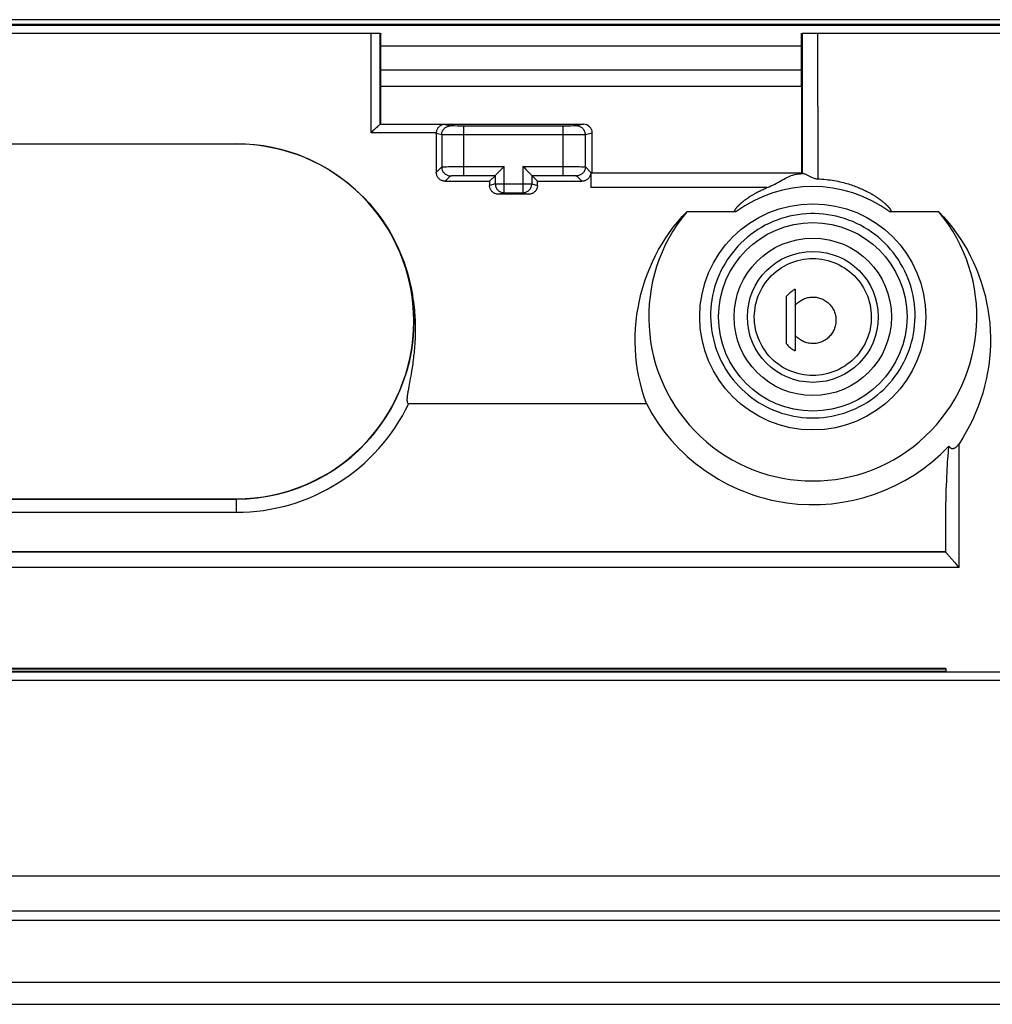
# Model space of a CAD drawing. Units: millimetres. Extents: x 57 to 360, y 105 to 195.
# Drawn here: x 102 to 124, y 105 to 127 of the extents above; entities that cross this region are included whole.
import ezdxf

# ---------------------------------------------------------------- set-up
doc = ezdxf.new("R2010")
doc.units = ezdxf.units.MM
doc.header["$LTSCALE"] = 23.1
doc.layers.get('0').update_dxf_attribs({"linetype": 'CONTINUOUS'})
for name, color, linetype in [('DRAFT', 7, 'CONTINUOUS'), ('RACCORDO', 7, 'CONTINUOUS'), ('SMUSSO', 7, 'CONTINUOUS')]:
    doc.layers.add(name, color=color, linetype=linetype)

msp = doc.modelspace()

# ---------------------------------------------------------------- linework, layer by layer
at = {"color": 7, "linetype": 'CONTINUOUS'}
for p, q in [((119.544, 125.909), (119.543, 127.064)), ((119.401, 121.331), (119.401, 119.941)), ((119.201, 121.167), (119.201, 120.105))]:
    msp.add_line(p, q, dxfattribs=at)
for points in [[(116.047, 118.754), (115.996, 118.902), (115.951, 119.052), (115.912, 119.204), (115.878, 119.357), (115.85, 119.511), (115.828, 119.667), (115.812, 119.823), (115.801, 119.979), (115.796, 120.136), (115.797, 120.293), (115.804, 120.45), (115.817, 120.606), (115.835, 120.761), (115.859, 120.916), (115.889, 121.069), (115.925, 121.221), (115.966, 121.371), (116.012, 121.519), (116.064, 121.665), (116.122, 121.809), (116.184, 121.951), (116.252, 122.09), (116.324, 122.226), (116.402, 122.358), (116.484, 122.488), (116.571, 122.614), (116.662, 122.737), (116.758, 122.855), (116.857, 122.97), (116.962, 123.081)], [(119.401, 121.331), (119.377, 121.316), (119.352, 121.3), (119.329, 121.283), (119.306, 121.266), (119.284, 121.248), (119.262, 121.229), (119.241, 121.209), (119.221, 121.188), (119.201, 121.167)], [(119.201, 120.105), (119.221, 120.083), (119.241, 120.063), (119.262, 120.043), (119.284, 120.024), (119.306, 120.006), (119.329, 119.988), (119.352, 119.972), (119.377, 119.956), (119.401, 119.941)]]:
    msp.add_lwpolyline(points, dxfattribs=at)
at = {"color": 250, "linetype": 'CONTINUOUS'}
for points in [[(119.401, 120.968), (119.419, 120.988), (119.438, 121.007), (119.457, 121.025), (119.477, 121.042), (119.498, 121.058), (119.52, 121.073), (119.543, 121.087), (119.566, 121.099), (119.59, 121.111), (119.615, 121.121), (119.64, 121.13), (119.665, 121.137), (119.691, 121.144), (119.717, 121.149), (119.743, 121.152), (119.769, 121.155), (119.796, 121.156), (119.822, 121.155), (119.848, 121.154), (119.875, 121.15), (119.901, 121.146), (119.927, 121.14), (119.952, 121.133), (119.977, 121.125), (120.002, 121.115), (120.026, 121.105), (120.05, 121.092), (120.073, 121.079), (120.095, 121.065), (120.116, 121.049), (120.137, 121.033), (120.157, 121.015), (120.176, 120.996), (120.194, 120.977), (120.211, 120.956), (120.227, 120.935), (120.242, 120.913), (120.255, 120.89), (120.268, 120.867), (120.279, 120.843), (120.289, 120.818), (120.298, 120.793), (120.306, 120.767), (120.312, 120.741), (120.317, 120.715), (120.32, 120.689), (120.322, 120.662), (120.323, 120.635)], [(120.323, 120.635), (120.323, 120.609), (120.321, 120.582), (120.318, 120.556), (120.313, 120.529), (120.308, 120.503), (120.301, 120.477), (120.292, 120.452), (120.282, 120.427), (120.271, 120.403), (120.259, 120.379), (120.246, 120.356), (120.231, 120.333), (120.216, 120.312), (120.199, 120.291), (120.181, 120.271), (120.162, 120.252), (120.142, 120.234), (120.122, 120.217), (120.1, 120.201), (120.078, 120.186), (120.055, 120.173), (120.031, 120.16), (120.007, 120.149), (119.982, 120.139), (119.957, 120.13), (119.931, 120.123), (119.905, 120.117), (119.879, 120.112), (119.853, 120.109), (119.826, 120.107), (119.799, 120.106), (119.773, 120.107), (119.746, 120.109), (119.72, 120.113), (119.693, 120.118), (119.667, 120.124), (119.642, 120.132), (119.617, 120.14), (119.592, 120.151), (119.568, 120.162), (119.544, 120.175), (119.521, 120.188), (119.499, 120.203), (119.478, 120.219), (119.457, 120.237), (119.438, 120.255), (119.419, 120.274), (119.401, 120.294)]]:
    msp.add_lwpolyline(points, dxfattribs=at)
at = {"color": 7, "linetype": 'CONTINUOUS'}
msp.add_ellipse((107.173, 136.05), major_axis=(0, 165.621), ratio=0.017455, start_param=-1.632061, end_param=-1.625173, dxfattribs=at)
at = {"layer": 'DRAFT', "color": 7, "linetype": 'CONTINUOUS'}
for p, q in [((110.051, 125.909), (110.051, 125.053)), ((110.051, 125.909), (119.551, 125.909)), ((119.551, 123.959), (119.551, 125.909)), ((96.801, 124.613), (106.801, 124.613)), ((114.826, 123.959), (119.551, 123.959)), ((96.801, 116.609), (106.801, 116.609)), ((87.826, 115.409), (122.801, 115.409))]:
    msp.add_line(p, q, dxfattribs=at)
for radius in [2.55, 2.125]:
    msp.add_circle((119.801, 120.709), radius, dxfattribs=at)
msp.add_arc((106.801, 120.609), 4, 270, 90, dxfattribs=at)
at = {"layer": 'RACCORDO', "color": 250, "linetype": 'CONTINUOUS'}
for p, q in [((124.432, 127.28), (79.171, 127.28)), ((109.84, 124.861), (109.842, 127.109)), ((110.04, 125.047), (110.042, 127.109)), ((119.558, 127.106), (119.562, 123.949)), ((119.908, 127.109), (119.912, 123.821)), ((119.543, 126.809), (110.059, 126.809)), ((110.059, 126.277), (119.544, 126.277)), ((111.5, 125.047), (111.631, 125.015)), ((111.709, 125.013), (111.674, 125.013)), ((111.784, 125.012), (111.709, 125.013)), ((111.931, 125.012), (111.784, 125.012)), ((111.931, 123.899), (111.931, 125.012)), ((114.172, 123.899), (114.172, 125.012)), ((114.21, 125.012), (114.172, 125.012)), ((114.335, 125.012), (114.21, 125.012)), ((114.406, 125.013), (114.335, 125.012)), ((114.438, 125.013), (114.406, 125.013)), ((114.453, 125.014), (114.438, 125.013)), ((114.626, 125.053), (114.472, 125.015)), ((111.308, 124.861), (109.84, 124.861)), ((111.431, 124.815), (111.307, 124.846)), ((111.431, 124.815), (111.431, 124.089)), ((111.488, 124.813), (111.462, 124.814)), ((111.583, 124.813), (111.488, 124.813)), ((111.899, 124.812), (111.583, 124.813)), ((114.471, 124.813), (111.899, 124.812)), ((114.599, 124.813), (114.471, 124.813)), ((114.641, 124.814), (114.599, 124.813)), ((114.659, 124.814), (114.641, 124.814)), ((114.826, 124.853), (114.672, 124.815)), ((114.672, 124.089), (114.672, 124.815)), ((111.632, 124.097), (111.714, 124.098)), ((111.714, 124.098), (111.804, 124.099)), ((111.804, 124.099), (111.931, 124.099)), ((111.931, 124.099), (112.841, 124.099)), ((112.841, 123.507), (112.841, 124.099)), ((113.262, 124.099), (113.262, 123.507)), ((113.262, 124.099), (114.267, 124.099)), ((114.267, 124.099), (114.359, 124.098)), ((114.359, 124.098), (114.444, 124.097)), ((111.309, 123.967), (111.431, 124.089)), ((111.504, 124.094), (111.54, 124.095)), ((111.51, 123.768), (111.631, 123.889)), ((111.54, 124.095), (111.583, 124.096)), ((111.583, 124.096), (111.632, 124.097)), ((111.722, 123.896), (111.752, 123.897)), ((111.752, 123.897), (111.784, 123.898)), ((111.784, 123.898), (111.818, 123.898)), ((111.818, 123.898), (111.855, 123.899)), ((111.855, 123.899), (111.892, 123.899)), ((111.892, 123.899), (112.641, 123.899)), ((112.641, 123.707), (112.641, 123.899)), ((113.462, 123.899), (113.462, 123.707)), ((113.462, 123.899), (114.21, 123.899)), ((114.21, 123.899), (114.248, 123.899)), ((114.248, 123.899), (114.284, 123.898)), ((114.284, 123.898), (114.319, 123.898)), ((114.319, 123.898), (114.351, 123.897)), ((114.444, 124.097), (114.496, 124.097)), ((114.472, 123.889), (114.593, 123.768)), ((114.496, 124.097), (114.542, 124.096)), ((114.672, 124.089), (114.793, 123.967)), ((119.563, 123.949), (114.805, 123.949)), ((112.641, 123.707), (112.51, 123.674)), ((112.641, 123.707), (113.462, 123.707)), ((113.462, 123.707), (113.593, 123.674)), ((112.841, 123.507), (112.711, 123.474)), ((113.262, 123.507), (113.392, 123.474)), ((118.775, 123.625), (114.793, 123.625)), ((123.104, 115.06), (123.098, 117.849)), ((96.801, 116.602), (106.801, 116.602)), ((106.801, 116.302), (106.801, 116.609)), ((96.801, 116.302), (106.801, 116.302)), ((122.802, 115.409), (87.824, 115.409)), ((122.803, 115.405), (122.801, 115.409)), ((123.104, 115.06), (87.803, 115.06)), ((122.801, 112.765), (93.601, 112.765)), ((93.601, 112.724), (122.801, 112.724)), ((150.12, 112.509), (90.483, 112.509))]:
    msp.add_line(p, q, dxfattribs=at)
at = {"layer": 'RACCORDO', "color": 7, "linetype": 'CONTINUOUS'}
for p, q in [((79.2, 127.309), (124.403, 127.309)), ((124.201, 127.409), (79.402, 127.409)), ((89.164, 127.109), (110.044, 127.109)), ((110.045, 127.093), (110.045, 127.07)), ((110.046, 127.054), (110.048, 127.048)), ((110.048, 127.061), (110.049, 127.097)), ((110.054, 127.031), (110.056, 127.025)), ((110.056, 127.038), (110.057, 127.097)), ((119.546, 127.038), (119.545, 127.097)), ((119.549, 127.031), (119.547, 127.025)), ((119.554, 127.061), (119.554, 127.097)), ((119.557, 127.054), (119.555, 127.048)), ((119.558, 127.093), (119.557, 127.07)), ((119.559, 127.109), (124.701, 127.109)), ((109.973, 124.99), (109.954, 124.972)), ((111.5, 125.047), (110.039, 125.047)), ((110.04, 125.047), (110.039, 125.047)), ((110.051, 125.053), (114.626, 125.053)), ((114.172, 125.012), (111.931, 125.012)), ((109.882, 124.902), (109.84, 124.861)), ((109.913, 124.933), (109.882, 124.902)), ((114.826, 123.959), (114.826, 124.853)), ((112.823, 124.081), (112.841, 124.099)), ((112.51, 123.768), (112.641, 123.899)), ((112.641, 123.899), (112.642, 123.9)), ((112.642, 123.9), (112.649, 123.908)), ((112.649, 123.908), (112.823, 124.081)), ((113.329, 124.032), (113.457, 123.904)), ((113.461, 123.9), (113.462, 123.899)), ((114.793, 123.967), (114.793, 123.625)), ((114.805, 123.949), (114.826, 123.959)), ((119.542, 123.937), (119.524, 123.935)), ((119.56, 123.938), (119.542, 123.937)), ((119.562, 123.949), (119.551, 123.959)), ((119.578, 123.94), (119.56, 123.938)), ((119.583, 123.94), (119.578, 123.94)), ((119.684, 123.903), (119.738, 123.876)), ((111.51, 123.768), (112.51, 123.768)), ((113.593, 123.768), (114.593, 123.768)), ((113.392, 123.474), (112.711, 123.474)), ((112.841, 123.507), (113.262, 123.507)), ((118.068, 123.081), (116.962, 123.081)), ((122.641, 123.081), (121.535, 123.081)), ((110.783, 119.691), (110.777, 119.646)), ((110.79, 119.737), (110.783, 119.691)), ((110.796, 119.787), (110.79, 119.737)), ((110.751, 119.475), (110.742, 119.425)), ((110.759, 119.528), (110.751, 119.475)), ((110.765, 119.565), (110.759, 119.528)), ((110.771, 119.605), (110.765, 119.565)), ((110.777, 119.646), (110.771, 119.605)), ((110.723, 119.318), (110.69, 119.14)), ((110.734, 119.378), (110.723, 119.318)), ((110.742, 119.425), (110.734, 119.378)), ((110.666, 119.005), (110.662, 118.984)), ((110.669, 119.027), (110.666, 119.005)), ((110.673, 119.049), (110.669, 119.027)), ((110.68, 119.086), (110.673, 119.049)), ((110.69, 119.14), (110.68, 119.086)), ((110.662, 118.984), (110.659, 118.965)), ((110.688, 118.754), (116.047, 118.754)), ((122.858, 117.643), (122.863, 117.706)), ((122.842, 117.433), (122.847, 117.506)), ((122.847, 117.506), (122.853, 117.576)), ((122.853, 117.576), (122.858, 117.643)), ((122.828, 117.192), (122.833, 117.276)), ((122.833, 117.276), (122.837, 117.356)), ((122.837, 117.356), (122.842, 117.433)), ((122.816, 116.916), (122.82, 117.013)), ((122.82, 117.013), (122.824, 117.104)), ((122.824, 117.104), (122.828, 117.192)), ((122.809, 116.708), (122.812, 116.815)), ((122.812, 116.815), (122.816, 116.916)), ((122.804, 116.475), (122.806, 116.595)), ((122.806, 116.595), (122.809, 116.708)), ((122.802, 116.349), (122.804, 116.475)), ((122.802, 116.215), (122.802, 116.349)), ((122.801, 115.409), (122.802, 116.215)), ((122.802, 115.409), (122.801, 115.409)), ((123.026, 115.148), (123.002, 115.174)), ((123.104, 115.06), (123.026, 115.148)), ((122.801, 112.779), (93.601, 112.779)), ((122.801, 112.779), (122.801, 112.716)), ((90.454, 112.709), (150.149, 112.709)), ((60.036, 108.109), (356.567, 108.109)), ((357.367, 107.309), (59.236, 107.309)), ((59.312, 107.109), (357.291, 107.109)), ((58.118, 105.709), (358.484, 105.709)), ((57.601, 105.209), (359.001, 105.209))]:
    msp.add_line(p, q, dxfattribs=at)
for points in [[(119.559, 127.109), (119.559, 127.109), (119.559, 127.109), (119.558, 127.109), (119.558, 127.108), (119.558, 127.107), (119.558, 127.106)], [(109.998, 125.014), (109.99, 125.006), (109.973, 124.99)], [(110.039, 125.047), (110.037, 125.046), (110.034, 125.044), (110.03, 125.041), (110.025, 125.037), (110.02, 125.032), (110.013, 125.027), (109.998, 125.014)], [(111.5, 125.047), (111.484, 125.046), (111.467, 125.044), (111.452, 125.04), (111.437, 125.036), (111.423, 125.03), (111.41, 125.023), (111.398, 125.016), (111.386, 125.007), (111.375, 124.998), (111.365, 124.989), (111.356, 124.978), (111.347, 124.968), (111.34, 124.957), (111.333, 124.945), (111.327, 124.933), (111.322, 124.922), (111.317, 124.91), (111.314, 124.897), (111.311, 124.885), (111.309, 124.873), (111.308, 124.861)], [(109.954, 124.972), (109.944, 124.963), (109.913, 124.933)], [(111.307, 124.846), (111.307, 124.848), (111.307, 124.851), (111.307, 124.853), (111.307, 124.856), (111.308, 124.858), (111.308, 124.861)], [(106.801, 124.613), (106.955, 124.61), (107.108, 124.601), (107.261, 124.586), (107.413, 124.566), (107.564, 124.539), (107.714, 124.507), (107.863, 124.47), (108.01, 124.426), (108.155, 124.377), (108.299, 124.323), (108.44, 124.262), (108.579, 124.197), (108.715, 124.126), (108.848, 124.051), (108.979, 123.97), (109.106, 123.884), (109.23, 123.793), (109.351, 123.698), (109.467, 123.598), (109.58, 123.494), (109.688, 123.385), (109.793, 123.273), (109.893, 123.156), (109.988, 123.035), (110.079, 122.912), (110.165, 122.784), (110.246, 122.654), (110.322, 122.52), (110.393, 122.384), (110.459, 122.245), (110.519, 122.103), (110.574, 121.96), (110.623, 121.814)], [(113.262, 124.099), (113.28, 124.081), (113.329, 124.032)], [(111.51, 123.768), (111.495, 123.768), (111.48, 123.77), (111.466, 123.773), (111.451, 123.777), (111.437, 123.781), (111.424, 123.787), (111.41, 123.794), (111.398, 123.802), (111.385, 123.811), (111.374, 123.821), (111.363, 123.832), (111.353, 123.843), (111.344, 123.855), (111.336, 123.868), (111.329, 123.881), (111.323, 123.895), (111.318, 123.909), (111.314, 123.923), (111.312, 123.938), (111.31, 123.953), (111.309, 123.967)], [(113.457, 123.904), (113.459, 123.902), (113.593, 123.768)], [(114.792, 123.943), (114.79, 123.93), (114.787, 123.916), (114.783, 123.903), (114.778, 123.891), (114.772, 123.878), (114.765, 123.866), (114.758, 123.854), (114.75, 123.843), (114.74, 123.832), (114.731, 123.822), (114.72, 123.813), (114.709, 123.805), (114.697, 123.797), (114.685, 123.79), (114.673, 123.784), (114.66, 123.779), (114.647, 123.775), (114.634, 123.772), (114.62, 123.77), (114.607, 123.768), (114.593, 123.768)], [(118.775, 123.625), (118.817, 123.642), (118.858, 123.661), (118.9, 123.68), (118.942, 123.702), (118.983, 123.724), (119.025, 123.747), (119.066, 123.77), (119.106, 123.794), (119.147, 123.817), (119.187, 123.839), (119.228, 123.859), (119.269, 123.877), (119.31, 123.893), (119.353, 123.906), (119.395, 123.916), (119.438, 123.924), (119.481, 123.931), (119.524, 123.935)], [(119.563, 123.949), (119.563, 123.949), (119.563, 123.949), (119.562, 123.949), (119.562, 123.949), (119.562, 123.949), (119.562, 123.949), (119.562, 123.949), (119.562, 123.949), (119.562, 123.949)], [(119.564, 123.948), (119.565, 123.948), (119.566, 123.947), (119.568, 123.947), (119.569, 123.946), (119.571, 123.944), (119.573, 123.943), (119.575, 123.942), (119.578, 123.94)], [(119.583, 123.94), (119.591, 123.939), (119.6, 123.938), (119.611, 123.935), (119.623, 123.931), (119.637, 123.925), (119.652, 123.919), (119.668, 123.911), (119.684, 123.903)], [(119.738, 123.876), (119.756, 123.868), (119.774, 123.859), (119.792, 123.851), (119.81, 123.844), (119.828, 123.838), (119.845, 123.832), (119.862, 123.828), (119.879, 123.825), (119.895, 123.822), (119.912, 123.821)], [(112.711, 123.474), (112.696, 123.475), (112.681, 123.476), (112.667, 123.479), (112.652, 123.483), (112.638, 123.488), (112.625, 123.494), (112.611, 123.501), (112.599, 123.509), (112.586, 123.518), (112.575, 123.527), (112.564, 123.538), (112.554, 123.55), (112.545, 123.562), (112.537, 123.575), (112.53, 123.588), (112.524, 123.602), (112.519, 123.616), (112.515, 123.63), (112.512, 123.645), (112.511, 123.659), (112.51, 123.674)], [(113.593, 123.674), (113.592, 123.659), (113.59, 123.645), (113.588, 123.63), (113.584, 123.616), (113.579, 123.602), (113.573, 123.588), (113.566, 123.575), (113.558, 123.562), (113.549, 123.55), (113.539, 123.538), (113.528, 123.527), (113.516, 123.517), (113.504, 123.509), (113.491, 123.501), (113.478, 123.494), (113.465, 123.488), (113.45, 123.483), (113.436, 123.479), (113.422, 123.476), (113.407, 123.475), (113.392, 123.474)], [(119.912, 123.821), (119.959, 123.819), (120.006, 123.816), (120.053, 123.812), (120.099, 123.807), (120.145, 123.802), (120.191, 123.796), (120.236, 123.789), (120.28, 123.782), (120.324, 123.774), (120.367, 123.765), (120.409, 123.756), (120.45, 123.746), (120.49, 123.737), (120.529, 123.726), (120.566, 123.716), (120.603, 123.705), (120.638, 123.694), (120.672, 123.683), (120.704, 123.672), (120.735, 123.661), (120.765, 123.65), (120.793, 123.639), (120.821, 123.628), (120.847, 123.617), (120.872, 123.607), (120.896, 123.596), (120.919, 123.586), (120.941, 123.576), (120.961, 123.566), (120.981, 123.557), (121.001, 123.547), (121.019, 123.538), (121.036, 123.529), (121.053, 123.52), (121.069, 123.512), (121.084, 123.503), (121.099, 123.495), (121.113, 123.487), (121.127, 123.479), (121.14, 123.472), (121.152, 123.464), (121.165, 123.457), (121.176, 123.45), (121.188, 123.443), (121.199, 123.436), (121.209, 123.429), (121.22, 123.422), (121.23, 123.416), (121.24, 123.409), (121.25, 123.403), (121.259, 123.396), (121.269, 123.39), (121.278, 123.384), (121.286, 123.377), (121.295, 123.371), (121.304, 123.365), (121.312, 123.359), (121.32, 123.353), (121.327, 123.347), (121.335, 123.342), (121.342, 123.336), (121.35, 123.331), (121.357, 123.325), (121.363, 123.32), (121.37, 123.314), (121.377, 123.309), (121.383, 123.304), (121.389, 123.299), (121.395, 123.294), (121.401, 123.289), (121.406, 123.285), (121.412, 123.28), (121.417, 123.275), (121.422, 123.271), (121.427, 123.266), (121.432, 123.262), (121.437, 123.257), (121.442, 123.253), (121.446, 123.249), (121.451, 123.245), (121.455, 123.241), (121.459, 123.237), (121.463, 123.233), (121.467, 123.229), (121.471, 123.225), (121.475, 123.221), (121.479, 123.217), (121.482, 123.214), (121.486, 123.21), (121.489, 123.207), (121.493, 123.203), (121.496, 123.199), (121.499, 123.196), (121.502, 123.193), (121.505, 123.189), (121.508, 123.186), (121.511, 123.182), (121.514, 123.179), (121.517, 123.176), (121.52, 123.172), (121.522, 123.169), (121.525, 123.166), (121.528, 123.162), (121.53, 123.159), (121.532, 123.156), (121.535, 123.152), (121.537, 123.149), (121.54, 123.146), (121.542, 123.142), (121.544, 123.139), (121.546, 123.135), (121.548, 123.132), (121.55, 123.129), (121.552, 123.125), (121.553, 123.122), (121.555, 123.119), (121.556, 123.115), (121.557, 123.112), (121.558, 123.109), (121.559, 123.106), (121.56, 123.103), (121.56, 123.1), (121.56, 123.097), (121.559, 123.095), (121.558, 123.092), (121.557, 123.089), (121.556, 123.087), (121.554, 123.086), (121.551, 123.084), (121.549, 123.083), (121.546, 123.082), (121.544, 123.082), (121.541, 123.081), (121.538, 123.081), (121.535, 123.081)], [(118.068, 123.081), (118.065, 123.081), (118.062, 123.081), (118.059, 123.082), (118.057, 123.082), (118.054, 123.083), (118.052, 123.084), (118.049, 123.086), (118.047, 123.087), (118.046, 123.089), (118.045, 123.092), (118.044, 123.094), (118.043, 123.097), (118.043, 123.1), (118.043, 123.103), (118.044, 123.106), (118.045, 123.109), (118.046, 123.112), (118.047, 123.116), (118.048, 123.119), (118.049, 123.122), (118.051, 123.125), (118.052, 123.128), (118.054, 123.131), (118.056, 123.134), (118.058, 123.138), (118.06, 123.141), (118.062, 123.144), (118.065, 123.148), (118.067, 123.151), (118.069, 123.155), (118.072, 123.158), (118.075, 123.162), (118.078, 123.165), (118.081, 123.169), (118.084, 123.173), (118.087, 123.177), (118.09, 123.181), (118.094, 123.185), (118.098, 123.189), (118.101, 123.194), (118.105, 123.198), (118.109, 123.202), (118.114, 123.207), (118.118, 123.211), (118.123, 123.216), (118.127, 123.221), (118.132, 123.226), (118.137, 123.231), (118.143, 123.236), (118.148, 123.241), (118.154, 123.246), (118.159, 123.252), (118.165, 123.257), (118.172, 123.263), (118.178, 123.269), (118.185, 123.274), (118.191, 123.28), (118.198, 123.286), (118.206, 123.292), (118.213, 123.299), (118.221, 123.305), (118.229, 123.311), (118.237, 123.318), (118.245, 123.324), (118.254, 123.331), (118.263, 123.338), (118.272, 123.345), (118.281, 123.352), (118.291, 123.359), (118.301, 123.366), (118.311, 123.374), (118.322, 123.381), (118.333, 123.389), (118.344, 123.397), (118.356, 123.404), (118.368, 123.412), (118.38, 123.42), (118.392, 123.428), (118.405, 123.436), (118.418, 123.445), (118.432, 123.453), (118.446, 123.462), (118.461, 123.47), (118.476, 123.479), (118.491, 123.488), (118.507, 123.497), (118.524, 123.506), (118.541, 123.515), (118.559, 123.525), (118.577, 123.534), (118.596, 123.544), (118.616, 123.554), (118.636, 123.564), (118.657, 123.574), (118.679, 123.584), (118.702, 123.594), (118.726, 123.604), (118.75, 123.615), (118.775, 123.625)], [(122.641, 123.081), (122.747, 122.968), (122.848, 122.852), (122.945, 122.731), (123.037, 122.607), (123.125, 122.478), (123.208, 122.346), (123.286, 122.211), (123.36, 122.073), (123.428, 121.932), (123.49, 121.788), (123.548, 121.641), (123.599, 121.493), (123.646, 121.342), (123.686, 121.189), (123.721, 121.035), (123.75, 120.879), (123.773, 120.722), (123.79, 120.564), (123.801, 120.405), (123.807, 120.246), (123.806, 120.087), (123.799, 119.928), (123.786, 119.769), (123.768, 119.611), (123.743, 119.454), (123.712, 119.298), (123.676, 119.143), (123.633, 118.99), (123.585, 118.838), (123.532, 118.689), (123.473, 118.542), (123.408, 118.397), (123.338, 118.256), (123.263, 118.117), (123.183, 117.982), (123.098, 117.849)], [(110.623, 121.814), (110.65, 121.726), (110.674, 121.641), (110.696, 121.558), (110.715, 121.478), (110.733, 121.4), (110.748, 121.325), (110.762, 121.252), (110.774, 121.181), (110.784, 121.113), (110.794, 121.047), (110.802, 120.983), (110.809, 120.921), (110.815, 120.861), (110.82, 120.804), (110.824, 120.748), (110.827, 120.694), (110.83, 120.641), (110.832, 120.591), (110.833, 120.542), (110.834, 120.494), (110.835, 120.448), (110.835, 120.403), (110.834, 120.36), (110.834, 120.317), (110.833, 120.276), (110.831, 120.236), (110.83, 120.197), (110.828, 120.16), (110.826, 120.123), (110.824, 120.088), (110.821, 120.053), (110.819, 120.02), (110.816, 119.988), (110.814, 119.956), (110.811, 119.926), (110.808, 119.896), (110.805, 119.868)], [(110.805, 119.868), (110.799, 119.813), (110.796, 119.787)], [(110.659, 118.965), (110.658, 118.955), (110.657, 118.946), (110.655, 118.937), (110.654, 118.928), (110.653, 118.92), (110.652, 118.911), (110.651, 118.903), (110.651, 118.895), (110.65, 118.887), (110.649, 118.88), (110.649, 118.872), (110.648, 118.865), (110.648, 118.858), (110.648, 118.851), (110.648, 118.845), (110.648, 118.838), (110.648, 118.832), (110.648, 118.826), (110.648, 118.82), (110.649, 118.815), (110.649, 118.809), (110.65, 118.804), (110.651, 118.799), (110.652, 118.794), (110.653, 118.789), (110.654, 118.784), (110.656, 118.78), (110.658, 118.775), (110.66, 118.771), (110.662, 118.767), (110.665, 118.764), (110.668, 118.761), (110.672, 118.758), (110.675, 118.756), (110.679, 118.755), (110.684, 118.754), (110.688, 118.754)], [(122.863, 117.706), (122.869, 117.766), (122.871, 117.794)], [(122.871, 117.794), (122.878, 117.785), (122.885, 117.776), (122.892, 117.769), (122.899, 117.762), (122.907, 117.756), (122.915, 117.75), (122.924, 117.746), (122.932, 117.743), (122.941, 117.741), (122.949, 117.74), (122.958, 117.74), (122.967, 117.741), (122.976, 117.742), (122.984, 117.745), (122.993, 117.748), (123.002, 117.753), (123.011, 117.758), (123.02, 117.764), (123.029, 117.77), (123.038, 117.778), (123.047, 117.786), (123.055, 117.795), (123.064, 117.805), (123.073, 117.815), (123.081, 117.826), (123.09, 117.837), (123.098, 117.849)], [(123.002, 115.174), (122.872, 115.318), (122.859, 115.333), (122.847, 115.346), (122.837, 115.358), (122.828, 115.368), (122.82, 115.377), (122.814, 115.385), (122.81, 115.392), (122.806, 115.397), (122.804, 115.402), (122.803, 115.405)]]:
    msp.add_lwpolyline(points, dxfattribs=at)
at = {"layer": 'RACCORDO', "color": 250, "linetype": 'CONTINUOUS'}
for points in [[(111.431, 124.815), (111.432, 124.832), (111.434, 124.849), (111.438, 124.866), (111.443, 124.883), (111.45, 124.899), (111.458, 124.915), (111.467, 124.929), (111.478, 124.943), (111.49, 124.956), (111.502, 124.968), (111.516, 124.978), (111.531, 124.988), (111.546, 124.996), (111.563, 125.003), (111.579, 125.008), (111.596, 125.012), (111.614, 125.014), (111.631, 125.015)], [(111.674, 125.013), (111.657, 125.014), (111.649, 125.014), (111.643, 125.014), (111.638, 125.014), (111.635, 125.014), (111.632, 125.014), (111.631, 125.015)], [(114.472, 125.015), (114.471, 125.014), (114.468, 125.014), (114.464, 125.014), (114.46, 125.014), (114.453, 125.014)], [(114.672, 124.815), (114.671, 124.832), (114.669, 124.849), (114.665, 124.866), (114.66, 124.883), (114.653, 124.899), (114.645, 124.915), (114.636, 124.929), (114.625, 124.943), (114.613, 124.956), (114.6, 124.968), (114.587, 124.978), (114.572, 124.988), (114.556, 124.996), (114.54, 125.003), (114.524, 125.008), (114.507, 125.012), (114.489, 125.014), (114.472, 125.015)], [(111.462, 124.814), (111.444, 124.814), (111.437, 124.814), (111.433, 124.814), (111.431, 124.815)], [(114.672, 124.815), (114.67, 124.814), (114.665, 124.814), (114.659, 124.814)], [(111.431, 124.089), (111.433, 124.09), (111.437, 124.09), (111.444, 124.091), (111.452, 124.092), (111.462, 124.092), (111.474, 124.093), (111.488, 124.093), (111.504, 124.094)], [(111.431, 124.089), (111.432, 124.072), (111.434, 124.054), (111.438, 124.037), (111.443, 124.021), (111.45, 124.005), (111.458, 123.989), (111.467, 123.974), (111.478, 123.961), (111.49, 123.948), (111.503, 123.936), (111.516, 123.925), (111.531, 123.916), (111.547, 123.908), (111.563, 123.901), (111.579, 123.896), (111.596, 123.892), (111.614, 123.89), (111.631, 123.889)], [(111.631, 123.889), (111.632, 123.89), (111.635, 123.89), (111.638, 123.891), (111.643, 123.892), (111.649, 123.892), (111.657, 123.893), (111.665, 123.894), (111.674, 123.894), (111.685, 123.895), (111.696, 123.895), (111.709, 123.896), (111.722, 123.896)], [(114.351, 123.897), (114.38, 123.896), (114.394, 123.896), (114.406, 123.895), (114.418, 123.895), (114.428, 123.894), (114.438, 123.894), (114.446, 123.893), (114.453, 123.892), (114.46, 123.892), (114.464, 123.891), (114.468, 123.89), (114.471, 123.89), (114.472, 123.889)], [(114.672, 124.089), (114.671, 124.072), (114.669, 124.054), (114.665, 124.037), (114.66, 124.021), (114.653, 124.005), (114.645, 123.989), (114.636, 123.974), (114.625, 123.961), (114.613, 123.948), (114.6, 123.936), (114.586, 123.925), (114.572, 123.916), (114.556, 123.908), (114.54, 123.901), (114.524, 123.896), (114.507, 123.892), (114.489, 123.89), (114.472, 123.889)], [(114.542, 124.096), (114.582, 124.095), (114.599, 124.094), (114.615, 124.093), (114.629, 124.093), (114.641, 124.092), (114.651, 124.092), (114.659, 124.091), (114.665, 124.09), (114.67, 124.09), (114.672, 124.089)], [(112.641, 123.707), (112.642, 123.689), (112.644, 123.672), (112.648, 123.655), (112.653, 123.638), (112.66, 123.622), (112.668, 123.607), (112.677, 123.592), (112.688, 123.578), (112.7, 123.565), (112.713, 123.553), (112.727, 123.543), (112.741, 123.534), (112.757, 123.525), (112.773, 123.519), (112.79, 123.514), (112.807, 123.51), (112.824, 123.508), (112.841, 123.507)], [(113.262, 123.507), (113.279, 123.508), (113.296, 123.51), (113.313, 123.514), (113.33, 123.519), (113.346, 123.526), (113.362, 123.534), (113.376, 123.543), (113.39, 123.554), (113.403, 123.565), (113.415, 123.578), (113.425, 123.592), (113.435, 123.607), (113.443, 123.622), (113.45, 123.638), (113.455, 123.655), (113.459, 123.672), (113.461, 123.689), (113.462, 123.707)], [(122.107, 120.709), (122.107, 120.805), (122.102, 120.901), (122.093, 120.996), (122.08, 121.092), (122.063, 121.188), (122.041, 121.283), (122.016, 121.377), (121.987, 121.471), (121.953, 121.563), (121.916, 121.654), (121.875, 121.743), (121.83, 121.83), (121.782, 121.915), (121.73, 121.997), (121.675, 122.078), (121.617, 122.156), (121.555, 122.231), (121.49, 122.303), (121.423, 122.373), (121.352, 122.44), (121.279, 122.504), (121.203, 122.564), (121.124, 122.622), (121.044, 122.676), (120.96, 122.726), (120.875, 122.773), (120.788, 122.817), (120.7, 122.856), (120.609, 122.892), (120.518, 122.924), (120.425, 122.953), (120.331, 122.977), (120.236, 122.997), (120.14, 123.013), (120.044, 123.026), (119.947, 123.034), (119.85, 123.038), (119.753, 123.038), (119.656, 123.034), (119.56, 123.026), (119.463, 123.013), (119.368, 122.997), (119.273, 122.977), (119.179, 122.953), (119.086, 122.925), (118.994, 122.893), (118.904, 122.857), (118.815, 122.817), (118.728, 122.774), (118.643, 122.727), (118.56, 122.676), (118.479, 122.622), (118.401, 122.565), (118.325, 122.504), (118.251, 122.44), (118.181, 122.374), (118.113, 122.304), (118.048, 122.231), (117.987, 122.156), (117.928, 122.079), (117.873, 121.998), (117.821, 121.916), (117.773, 121.831), (117.728, 121.744), (117.687, 121.655), (117.65, 121.564), (117.616, 121.472), (117.587, 121.378), (117.562, 121.284), (117.54, 121.189), (117.523, 121.093), (117.51, 120.997), (117.501, 120.901), (117.496, 120.805), (117.495, 120.709)], [(118.482, 120.709), (118.485, 120.778), (118.49, 120.847), (118.499, 120.915), (118.512, 120.983), (118.528, 121.05), (118.548, 121.116), (118.571, 121.181), (118.598, 121.245), (118.628, 121.307), (118.661, 121.367), (118.697, 121.426), (118.736, 121.483), (118.778, 121.537), (118.823, 121.59), (118.87, 121.64), (118.921, 121.687), (118.973, 121.732), (119.028, 121.773), (119.085, 121.812), (119.143, 121.848), (119.204, 121.881), (119.266, 121.911), (119.33, 121.937), (119.395, 121.96), (119.461, 121.98), (119.528, 121.996), (119.596, 122.008), (119.664, 122.017), (119.733, 122.022), (119.801, 122.024), (119.87, 122.022), (119.939, 122.017), (120.007, 122.008), (120.075, 121.996), (120.142, 121.98), (120.208, 121.96), (120.273, 121.937), (120.337, 121.911), (120.399, 121.881), (120.459, 121.848), (120.518, 121.812), (120.575, 121.773), (120.63, 121.732), (120.682, 121.687), (120.732, 121.64), (120.78, 121.59), (120.825, 121.537), (120.867, 121.483), (120.906, 121.426), (120.942, 121.367), (120.975, 121.307), (121.005, 121.245), (121.032, 121.181), (121.055, 121.116), (121.074, 121.05), (121.091, 120.983), (121.104, 120.915), (121.113, 120.847), (121.118, 120.778), (121.12, 120.709)], [(117.495, 120.709), (117.498, 120.615), (117.505, 120.52), (117.516, 120.426), (117.531, 120.331), (117.55, 120.237), (117.573, 120.143), (117.599, 120.05), (117.63, 119.958), (117.665, 119.868), (117.703, 119.779), (117.745, 119.692), (117.791, 119.606), (117.84, 119.523), (117.892, 119.442), (117.948, 119.364), (118.007, 119.288), (118.069, 119.214), (118.134, 119.144), (118.201, 119.076), (118.272, 119.011), (118.345, 118.949), (118.42, 118.89), (118.498, 118.834), (118.578, 118.782), (118.661, 118.733), (118.745, 118.687), (118.831, 118.645), (118.918, 118.607), (119.007, 118.572), (119.097, 118.541), (119.189, 118.514), (119.281, 118.49), (119.375, 118.471), (119.469, 118.455), (119.563, 118.443), (119.658, 118.435), (119.753, 118.431), (119.849, 118.431), (119.944, 118.435), (120.039, 118.443), (120.133, 118.455), (120.227, 118.471), (120.321, 118.49), (120.413, 118.514), (120.505, 118.541), (120.595, 118.572), (120.684, 118.606), (120.771, 118.645), (120.857, 118.687), (120.941, 118.732), (121.024, 118.781), (121.104, 118.834), (121.182, 118.889), (121.257, 118.948), (121.33, 119.01), (121.401, 119.075), (121.469, 119.143), (121.533, 119.214), (121.595, 119.287), (121.654, 119.363), (121.71, 119.441), (121.762, 119.522), (121.812, 119.605), (121.857, 119.691), (121.899, 119.778), (121.938, 119.867), (121.972, 119.957), (122.003, 120.049), (122.03, 120.142), (122.053, 120.236), (122.072, 120.33), (122.087, 120.425), (122.098, 120.52), (122.104, 120.615), (122.107, 120.709)], [(121.12, 120.709), (121.119, 120.64), (121.114, 120.571), (121.105, 120.503), (121.092, 120.435), (121.076, 120.367), (121.057, 120.301), (121.034, 120.236), (121.008, 120.172), (120.978, 120.109), (120.945, 120.048), (120.909, 119.989), (120.87, 119.932), (120.828, 119.877), (120.783, 119.824), (120.735, 119.774), (120.685, 119.726), (120.633, 119.681), (120.578, 119.639), (120.521, 119.6), (120.462, 119.564), (120.401, 119.53), (120.339, 119.501), (120.275, 119.474), (120.21, 119.451), (120.143, 119.431), (120.076, 119.415), (120.008, 119.402), (119.94, 119.393), (119.871, 119.388), (119.802, 119.386), (119.732, 119.388), (119.663, 119.393), (119.595, 119.402), (119.527, 119.415), (119.46, 119.431), (119.393, 119.451), (119.328, 119.474), (119.264, 119.501), (119.202, 119.53), (119.141, 119.563), (119.082, 119.6), (119.025, 119.639), (118.97, 119.681), (118.918, 119.726), (118.868, 119.774), (118.82, 119.824), (118.775, 119.877), (118.733, 119.932), (118.694, 119.989), (118.658, 120.048), (118.625, 120.109), (118.595, 120.171), (118.569, 120.235), (118.546, 120.301), (118.527, 120.367), (118.511, 120.434), (118.498, 120.503), (118.489, 120.571), (118.484, 120.64), (118.482, 120.709)]]:
    msp.add_lwpolyline(points, dxfattribs=at)
for radius in [1.775, 1.476]:
    msp.add_circle((119.801, 120.709), radius, dxfattribs=at)
for centre, radius, start, end in [((119.801, 120.709), 3.238, 93.8603, 94.914), ((119.801, 120.709), 2.938, 53.8362, 126.1638), ((106.801, 120.609), 4.007, 270, 17.4867), ((106.801, 120.609), 4.307, 270, 334.479)]:
    msp.add_arc(centre, radius, start, end, dxfattribs=at)
at = {"layer": 'RACCORDO', "color": 7, "linetype": 'CONTINUOUS'}
msp.add_arc((119.801, 120.709), 4.233, 207.514, 316.481, dxfattribs=at)
for centre, major_axis, ratio, start_param, end_param in [((110.044, 127.059), (0, 0.05), 0.017455, -0.837099, 0), ((110.046, 127.104), (0, 0.05), 0.017455, -3.978692, -3.193294), ((110.048, 127.098), (0, 0.05), 0.017455, -3.193294, -2.407895), ((110.054, 127.081), (0, 0.05), 0.017455, -3.978692, -3.193294), ((110.056, 127.075), (0, 0.05), 0.017455, -3.193294, -2.407895), ((110.058, 127.059), (0, 0.05), 0.017455, 0, 0.733697), ((119.545, 127.059), (0, 0.05), 0.017455, -0.733697, 0), ((119.547, 127.075), (0, 0.05), 0.017455, -3.87529, -3.089892), ((119.549, 127.081), (0, 0.05), 0.017455, -3.089892, -2.304494), ((119.555, 127.098), (0, 0.05), 0.017455, -3.87529, -3.089892), ((119.557, 127.104), (0, 0.05), 0.017455, -3.089892, -2.828084), ((119.558, 127.059), (0, 0.05), 0.017455, 0.366198, 0.837099), ((114.626, 124.853), (0.194, 0.049), 0.999353, -0.244737, 1.325755), ((117.036, 136.05), (0, 164.421), 0.034921, -4.644192, -4.638837), ((118.236, 136.05), (0, 164.421), 0.034921, -4.637621, -4.637049), ((107.867, 136.05), (0, 164.421), 0.034921, -1.646136, -1.645564), ((122.802, 115.009), (0, 0.4), 0.017455, -0.139277, -0.017453)]:
    msp.add_ellipse(centre, major_axis=major_axis, ratio=ratio, start_param=start_param, end_param=end_param, dxfattribs=at)
at = {"layer": 'SMUSSO', "color": 7, "linetype": 'CONTINUOUS'}
msp.add_arc((119.801, 120.709), 3.7, 140.1329, 39.8671, dxfattribs=at)

doc.saveas('drawing.dxf')
